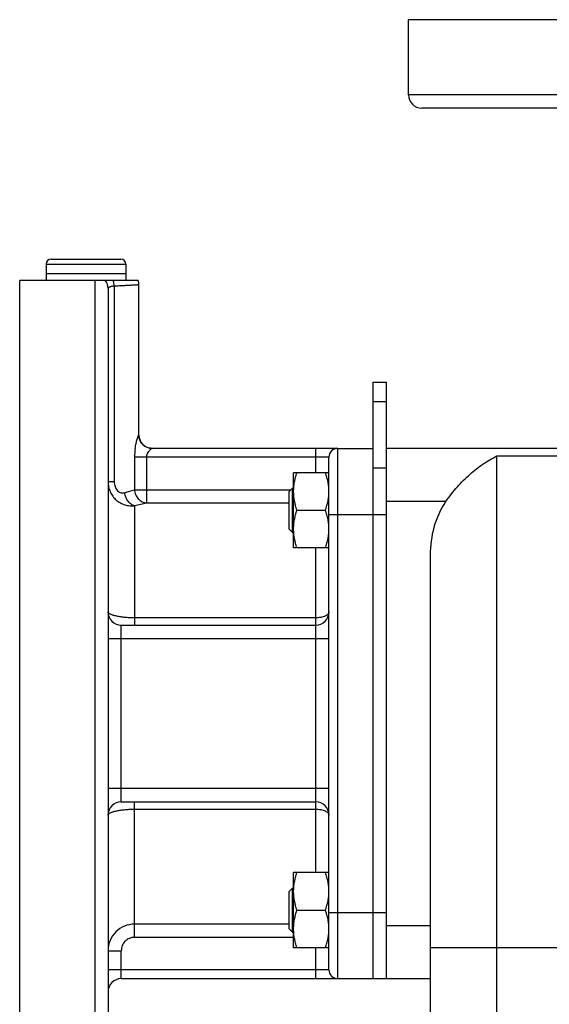
# Model space of a CAD drawing. Units: millimetres. Extents: x -1388 to 2228, y -919 to 1041.
# Drawn here: x -1388 to -1269, y 123 to 345 of the extents above; entities that cross this region are included whole.
import ezdxf

# ---------------------------------------------------------------- set-up
doc = ezdxf.new("R2010")
doc.units = ezdxf.units.MM
doc.header["$LTSCALE"] = 19.36
doc.layers.get('0').update_dxf_attribs({"linetype": 'CONTINUOUS'})
doc.layers.add('02___PRT_ALL_AXES', color=7, linetype='CONTINUOUS')
doc.layers.add('3_ALL_AXES', color=7, linetype='CONTINUOUS')

msp = doc.modelspace()

# ---------------------------------------------------------------- linework, layer by layer
at = {"color": 7, "linetype": 'CONTINUOUS'}
for p, q in [((-1382.4, 290.02), (-1382.4, 287.82)), ((-1381.3, 291.12), (-1365.5, 291.12)), ((-1364.4, 290.02), (-1364.4, 287.82)), ((-1364.4, 287.82), (-1382.4, 287.82)), ((-1308.4, 263.32), (-1305.4, 263.32)), ((-1305.4, 128.32), (-1305.4, 263.32)), ((-1316.4, 248.32), (-1308.4, 248.32)), ((-1130.4, 248.32), (-1305.4, 248.32)), ((-1326.4, 225.81), (-1326.4, 242.81)), ((-1318.4, 242.81), (-1326.4, 242.81)), ((-1327.4, 238.56), (-1326.65, 239.31)), ((-1327.4, 230.06), (-1327.4, 238.56)), ((-1326.65, 229.31), (-1326.65, 239.31)), ((-1326.65, 239.31), (-1326.4, 239.31)), ((-1325.64, 234.31), (-1319.16, 234.31)), ((-1327.4, 230.06), (-1326.65, 229.31)), ((-1326.65, 229.31), (-1326.4, 229.31)), ((-1318.4, 225.81), (-1326.4, 225.81)), ((-1295.4, -41.34), (-1295.4, 224.17)), ((-1326.4, 135.31), (-1326.4, 152.31)), ((-1318.4, 152.31), (-1326.4, 152.31)), ((-1327.4, 148.06), (-1326.65, 148.81)), ((-1327.4, 139.56), (-1327.4, 148.06)), ((-1326.65, 138.81), (-1326.65, 148.81)), ((-1326.65, 148.81), (-1326.4, 148.81)), ((-1325.64, 143.81), (-1319.16, 143.81)), ((-1327.4, 139.56), (-1326.65, 138.81)), ((-1326.65, 138.81), (-1326.4, 138.81)), ((-1318.4, 135.31), (-1326.4, 135.31)), ((-1316.4, 128.32), (-1295.4, 128.32))]:
    msp.add_line(p, q, dxfattribs=at)
at = {"color": 9, "linetype": 'CONTINUOUS'}
for p, q in [((-1382.4, 290.02), (-1364.4, 290.02)), ((-1308.4, 258.92), (-1305.4, 258.92)), ((-1280.4, -87.68), (-1280.4, 246.59)), ((-1280.4, 246.59), (-1248.4, 246.59)), ((-1308.4, 243.92), (-1305.4, 243.92)), ((-1291.91, 236.32), (-1305.4, 236.32)), ((-1316.4, 233.32), (-1305.4, 233.32)), ((-1316.4, 143.32), (-1305.4, 143.32)), ((-1305.4, 140.32), (-1295.4, 140.32)), ((-1115.4, 135.31), (-1295.4, 135.31))]:
    msp.add_line(p, q, dxfattribs=at)
at = {"color": 3, "linetype": 'CONTINUOUS'}
msp.add_line((-1308.4, 128.32), (-1308.4, 263.32), dxfattribs=at)
at = {"color": 7, "linetype": 'CONTINUOUS'}
for centre, start, end in [((-1381.3, 290.02), 90, 180), ((-1365.5, 290.02), 0, 90)]:
    msp.add_arc(centre, 1.1, start, end, dxfattribs=at)
for points, knots in [([(-1291.91, 236.32), (-1291.12, 237.47), (-1289.43, 239.64), (-1286.58, 242.48), (-1283.59, 244.82), (-1281.47, 246.07), (-1280.4, 246.59)], [0, 0, 0, 0, 0.268928, 0.527777, 0.772096, 1, 1, 1, 1]), ([(-1326.4, 238.56), (-1326.4, 238.92), (-1326.37, 239.64), (-1326.21, 240.71), (-1325.97, 241.77), (-1325.76, 242.46), (-1325.64, 242.81)], [0, 0, 0, 0, 0.248843, 0.498242, 0.748576, 1, 1, 1, 1]), ([(-1318.4, 238.56), (-1318.4, 238.92), (-1318.44, 239.64), (-1318.59, 240.71), (-1318.84, 241.77), (-1319.05, 242.46), (-1319.16, 242.81)], [0, 0, 0, 0, 0.248843, 0.498242, 0.748576, 1, 1, 1, 1]), ([(-1325.64, 234.31), (-1325.76, 234.65), (-1325.97, 235.35), (-1326.21, 236.41), (-1326.37, 237.48), (-1326.4, 238.2), (-1326.4, 238.56)], [0, 0, 0, 0, 0.251423, 0.501757, 0.751155, 1, 1, 1, 1]), ([(-1319.16, 234.31), (-1319.05, 234.65), (-1318.84, 235.35), (-1318.59, 236.41), (-1318.44, 237.48), (-1318.4, 238.2), (-1318.4, 238.56)], [0, 0, 0, 0, 0.251423, 0.501757, 0.751155, 1, 1, 1, 1]), ([(-1295.4, 224.17), (-1295.4, 226.3), (-1294.86, 230.58), (-1293.1, 234.56), (-1291.91, 236.32)], [0, 0, 0, 0, 0.500304, 1, 1, 1, 1]), ([(-1326.4, 230.06), (-1326.4, 230.42), (-1326.37, 231.14), (-1326.21, 232.21), (-1325.97, 233.27), (-1325.76, 233.96), (-1325.64, 234.31)], [0, 0, 0, 0, 0.248843, 0.498242, 0.748576, 1, 1, 1, 1]), ([(-1318.4, 230.06), (-1318.4, 230.42), (-1318.44, 231.14), (-1318.59, 232.21), (-1318.84, 233.27), (-1319.05, 233.96), (-1319.16, 234.31)], [0, 0, 0, 0, 0.248843, 0.498242, 0.748576, 1, 1, 1, 1]), ([(-1325.64, 225.81), (-1325.76, 226.15), (-1325.97, 226.85), (-1326.21, 227.91), (-1326.37, 228.98), (-1326.4, 229.7), (-1326.4, 230.06)], [0, 0, 0, 0, 0.251423, 0.501757, 0.751155, 1, 1, 1, 1]), ([(-1319.16, 225.81), (-1319.05, 226.15), (-1318.84, 226.85), (-1318.59, 227.91), (-1318.44, 228.98), (-1318.4, 229.7), (-1318.4, 230.06)], [0, 0, 0, 0, 0.251423, 0.501757, 0.751155, 1, 1, 1, 1]), ([(-1326.4, 148.06), (-1326.4, 148.42), (-1326.37, 149.14), (-1326.21, 150.21), (-1325.97, 151.27), (-1325.76, 151.97), (-1325.64, 152.31)], [0, 0, 0, 0, 0.248843, 0.498242, 0.748576, 1, 1, 1, 1]), ([(-1318.4, 148.06), (-1318.4, 148.42), (-1318.44, 149.14), (-1318.59, 150.21), (-1318.84, 151.27), (-1319.05, 151.97), (-1319.16, 152.31)], [0, 0, 0, 0, 0.248843, 0.498242, 0.748576, 1, 1, 1, 1]), ([(-1325.64, 143.81), (-1325.76, 144.15), (-1325.97, 144.85), (-1326.21, 145.91), (-1326.37, 146.98), (-1326.4, 147.7), (-1326.4, 148.06)], [0, 0, 0, 0, 0.251423, 0.501757, 0.751155, 1, 1, 1, 1]), ([(-1319.16, 143.81), (-1319.05, 144.15), (-1318.84, 144.85), (-1318.59, 145.91), (-1318.44, 146.98), (-1318.4, 147.7), (-1318.4, 148.06)], [0, 0, 0, 0, 0.251423, 0.501757, 0.751155, 1, 1, 1, 1]), ([(-1326.4, 139.56), (-1326.4, 139.92), (-1326.37, 140.64), (-1326.21, 141.71), (-1325.97, 142.77), (-1325.76, 143.47), (-1325.64, 143.81)], [0, 0, 0, 0, 0.248843, 0.498242, 0.748576, 1, 1, 1, 1]), ([(-1318.4, 139.56), (-1318.4, 139.92), (-1318.44, 140.64), (-1318.59, 141.71), (-1318.84, 142.77), (-1319.05, 143.47), (-1319.16, 143.81)], [0, 0, 0, 0, 0.248843, 0.498242, 0.748576, 1, 1, 1, 1]), ([(-1325.64, 135.31), (-1325.76, 135.65), (-1325.97, 136.35), (-1326.21, 137.41), (-1326.37, 138.48), (-1326.4, 139.2), (-1326.4, 139.56)], [0, 0, 0, 0, 0.251423, 0.501757, 0.751155, 1, 1, 1, 1]), ([(-1319.16, 135.31), (-1319.05, 135.65), (-1318.84, 136.35), (-1318.59, 137.41), (-1318.44, 138.48), (-1318.4, 139.2), (-1318.4, 139.56)], [0, 0, 0, 0, 0.251423, 0.501757, 0.751155, 1, 1, 1, 1])]:
    msp.add_open_spline(points, degree=3, knots=knots, dxfattribs=at)
at = {"layer": '02___PRT_ALL_AXES', "color": 7, "linetype": 'CONTINUOUS'}
for p, q in [((-1300.4, 328.32), (-1300.4, 345.32)), ((-1100.4, 345.32), (-1300.4, 345.32)), ((-1213.09, 325.32), (-1297.4, 325.32)), ((-1388.4, 88.32), (-1388.4, 286.32)), ((-1361.57, 286.32), (-1388.4, 286.32)), ((-1361.4, 251.32), (-1361.4, 285.32)), ((-1368.4, 284.48), (-1368.4, 91.32)), ((-1316.4, 248.32), (-1358.44, 248.32)), ((-1318.4, 130.32), (-1318.4, 246.32)), ((-1365.4, 208.32), (-1321.4, 208.32)), ((-1365.4, 168.32), (-1321.4, 168.32)), ((-1365.4, 128.32), (-1316.4, 128.32))]:
    msp.add_line(p, q, dxfattribs=at)
at = {"layer": '02___PRT_ALL_AXES', "color": 9, "linetype": 'CONTINUOUS'}
for p, q in [((-1220.3, 328.32), (-1300.4, 328.32)), ((-1371.4, 286.32), (-1371.4, 88.32)), ((-1367, 285.02), (-1367, 240.81)), ((-1361.43, 251.32), (-1361.4, 251.32)), ((-1321.4, 242.81), (-1321.4, 248.32)), ((-1316.4, 128.32), (-1316.4, 248.32)), ((-1362.4, 246.32), (-1362.4, 238.96)), ((-1318.4, 246.32), (-1362.4, 246.32)), ((-1359.65, 235.98), (-1359.65, 246.32)), ((-1368.4, 240.81), (-1367, 240.81)), ((-1362.4, 238.96), (-1327, 238.96)), ((-1362.4, 235.35), (-1362.4, 208.32)), ((-1359.65, 235.98), (-1327.4, 235.98)), ((-1318.4, 233.32), (-1316.4, 233.32)), ((-1321.4, 152.31), (-1321.4, 225.81)), ((-1321.4, 209.96), (-1362.4, 209.96)), ((-1365.4, 168.32), (-1365.4, 208.32)), ((-1368.4, 205.32), (-1318.4, 205.32)), ((-1318.4, 171.32), (-1368.4, 171.32)), ((-1362.4, 137.67), (-1362.4, 168.32)), ((-1362.4, 166.67), (-1321.4, 166.67)), ((-1318.4, 143.32), (-1316.4, 143.32)), ((-1327.4, 140.65), (-1362.4, 140.65)), ((-1326.4, 137.67), (-1362.4, 137.67)), ((-1368.4, 134.65), (-1365.4, 134.65)), ((-1365.4, 128.32), (-1365.4, 134.65)), ((-1321.4, 128.32), (-1321.4, 135.31)), ((-1318.4, 130.32), (-1368.4, 130.32))]:
    msp.add_line(p, q, dxfattribs=at)
at = {"layer": '02___PRT_ALL_AXES', "color": 7, "linetype": 'CONTINUOUS'}
for centre, radius, start, end in [((-1297.4, 328.32), 3, 180, 270), ((-1364.4, 285.32), 3, 0, 19.4713), ((-1358.4, 251.32), 3, 180, 269.3629), ((-1316.4, 246.32), 2, 90, 180), ((-1365.4, 211.32), 3, 180, 270), ((-1321.4, 211.32), 3, 270, 360), ((-1365.4, 165.32), 3, 90, 180), ((-1321.4, 165.32), 3, 0, 90), ((-1316.4, 130.32), 2, 180, 270), ((-1365.4, 125.32), 3, 90, 180)]:
    msp.add_arc(centre, radius, start, end, dxfattribs=at)
at = {"layer": '02___PRT_ALL_AXES', "color": 9, "linetype": 'CONTINUOUS'}
for centre, radius, start, end in [((-1371.36, 284.48), 2.96, 0.0258, 38.3378), ((-1348.01, 246.32), 14.4, 172.009, 179.995), ((-1374.96, 275.89), 39, 285.4007, 288.7797), ((-1374.84, 295.31), 61.23, 281.7144, 284.3537), ((-1362.4, 134.65), 6, 89.9904, 179.9984)]:
    msp.add_arc(centre, radius, start, end, dxfattribs=at)
for points, knots in [([(-1367, 285.02), (-1367.01, 285.13), (-1367.04, 285.57), (-1367.12, 286), (-1367.21, 286.32)], [0, 0, 0, 0, 0.255067, 1, 1, 1, 1]), ([(-1361.4, 285.32), (-1361.4, 285.32), (-1361.41, 285.32), (-1361.41, 285.32), (-1361.42, 285.32), (-1361.43, 285.32), (-1361.44, 285.31), (-1361.46, 285.31), (-1361.5, 285.31), (-1361.56, 285.31), (-1361.62, 285.3), (-1361.7, 285.3), (-1361.79, 285.29), (-1361.89, 285.28), (-1362.04, 285.27), (-1362.27, 285.26), (-1362.57, 285.24), (-1362.91, 285.22), (-1363.3, 285.2), (-1363.72, 285.17), (-1364.18, 285.15), (-1364.87, 285.11), (-1365.82, 285.07), (-1366.59, 285.03), (-1367, 285.02)], [0, 0, 0, 0, 0.000266, 0.001065, 0.002395, 0.004259, 0.006654, 0.009581, 0.017024, 0.026579, 0.038237, 0.051988, 0.067817, 0.085706, 0.105637, 0.151549, 0.205362, 0.26686, 0.335795, 0.411891, 0.494843, 0.584314, 0.781396, 1, 1, 1, 1]), ([(-1367, 285.02), (-1367.11, 285.01), (-1367.3, 284.99), (-1367.58, 284.94), (-1367.82, 284.89), (-1368.02, 284.83), (-1368.19, 284.76), (-1368.31, 284.68), (-1368.38, 284.59), (-1368.4, 284.52), (-1368.4, 284.48)], [0, 0, 0, 0, 0.197486, 0.375883, 0.532896, 0.667071, 0.778, 0.866951, 0.93804, 1, 1, 1, 1]), ([(-1362.26, 248.32), (-1362.24, 248.51), (-1362.18, 248.89), (-1362.07, 249.44), (-1361.94, 249.94), (-1361.82, 250.38), (-1361.71, 250.71), (-1361.63, 250.93), (-1361.58, 251.06), (-1361.53, 251.17), (-1361.49, 251.25), (-1361.46, 251.29), (-1361.44, 251.32), (-1361.43, 251.32)], [0, 0, 0, 0, 0.188937, 0.367897, 0.533577, 0.682026, 0.808372, 0.861506, 0.906942, 0.943949, 0.971894, 0.990396, 1, 1, 1, 1]), ([(-1358.44, 248.32), (-1358.63, 248.32), (-1359.02, 248.36), (-1359.77, 248.58), (-1360.61, 249.14), (-1361.16, 249.98), (-1361.39, 250.73), (-1361.43, 251.12), (-1361.43, 251.32)], [0, 0, 0, 0, 0.125169, 0.250349, 0.499641, 0.749145, 0.874558, 1, 1, 1, 1]), ([(-1359.48, 247.12), (-1359.41, 247.29), (-1359.27, 247.52), (-1359.05, 247.8), (-1358.9, 247.97), (-1358.75, 248.11), (-1358.63, 248.22), (-1358.53, 248.28), (-1358.47, 248.31), (-1358.45, 248.32), (-1358.44, 248.32)], [0, 0, 0, 0, 0.345872, 0.502335, 0.645018, 0.770745, 0.875149, 0.952915, 0.980336, 1, 1, 1, 1]), ([(-1359.65, 246.32), (-1359.65, 246.46), (-1359.62, 246.73), (-1359.53, 246.99), (-1359.48, 247.12)], [0, 0, 0, 0, 0.50944, 1, 1, 1, 1]), ([(-1368.4, 240.81), (-1368.4, 240.4), (-1368.32, 239.61), (-1367.96, 238.47), (-1367.37, 237.44), (-1366.58, 236.59), (-1365.64, 235.94), (-1364.59, 235.51), (-1363.5, 235.3), (-1362.76, 235.31), (-1362.4, 235.35)], [0, 0, 0, 0, 0.131098, 0.260707, 0.388542, 0.514444, 0.638399, 0.760514, 0.880973, 1, 1, 1, 1]), ([(-1367, 240.81), (-1367, 240.42), (-1366.92, 239.84), (-1366.61, 239.15), (-1366.28, 238.72), (-1365.89, 238.41), (-1365.45, 238.24), (-1365.01, 238.2), (-1364.73, 238.25), (-1364.6, 238.29)], [0, 0, 0, 0, 0.285841, 0.424722, 0.556896, 0.679718, 0.792867, 0.89863, 1, 1, 1, 1]), ([(-1362.4, 238.96), (-1362.39, 238.59), (-1362.22, 237.83), (-1361.71, 237.02), (-1361.16, 236.52), (-1360.69, 236.24), (-1360.18, 236.05), (-1359.83, 235.99), (-1359.65, 235.98)], [0, 0, 0, 0, 0.256755, 0.511285, 0.636582, 0.759751, 0.880787, 1, 1, 1, 1]), ([(-1362.4, 235.35), (-1362.54, 235.37), (-1362.81, 235.46), (-1363.2, 235.67), (-1363.56, 235.97), (-1363.99, 236.47), (-1364.4, 237.24), (-1364.57, 237.93), (-1364.6, 238.29)], [0, 0, 0, 0, 0.105851, 0.217687, 0.336204, 0.46126, 0.726106, 1, 1, 1, 1]), ([(-1362.4, 209.96), (-1362.8, 209.96), (-1363.57, 209.98), (-1364.7, 210.06), (-1365.73, 210.19), (-1366.51, 210.34), (-1367.05, 210.48), (-1367.4, 210.58), (-1367.7, 210.7), (-1367.95, 210.81), (-1368.14, 210.93), (-1368.29, 211.06), (-1368.38, 211.18), (-1368.4, 211.28), (-1368.4, 211.32)], [0, 0, 0, 0, 0.186778, 0.366224, 0.531555, 0.676884, 0.740569, 0.797654, 0.847821, 0.890899, 0.92693, 0.956284, 0.979947, 1, 1, 1, 1]), ([(-1318.4, 211.32), (-1318.4, 211.23), (-1318.45, 211.03), (-1318.63, 210.78), (-1318.92, 210.54), (-1319.29, 210.34), (-1319.75, 210.18), (-1320.26, 210.06), (-1320.82, 209.98), (-1321.21, 209.96), (-1321.4, 209.96)], [0, 0, 0, 0, 0.076394, 0.16288, 0.265443, 0.385816, 0.52288, 0.673738, 0.834343, 1, 1, 1, 1]), ([(-1368.4, 165.32), (-1368.4, 165.36), (-1368.38, 165.45), (-1368.29, 165.58), (-1368.14, 165.7), (-1367.95, 165.82), (-1367.7, 165.94), (-1367.4, 166.05), (-1367.05, 166.16), (-1366.51, 166.3), (-1365.73, 166.44), (-1364.7, 166.57), (-1363.57, 166.65), (-1362.8, 166.67), (-1362.4, 166.67)], [0, 0, 0, 0, 0.020053, 0.043716, 0.07307, 0.109101, 0.152179, 0.202347, 0.259431, 0.323117, 0.468446, 0.633776, 0.813222, 1, 1, 1, 1]), ([(-1321.4, 166.67), (-1321.21, 166.67), (-1320.82, 166.65), (-1320.26, 166.58), (-1319.75, 166.46), (-1319.29, 166.29), (-1318.92, 166.09), (-1318.63, 165.86), (-1318.45, 165.6), (-1318.4, 165.41), (-1318.4, 165.32)], [0, 0, 0, 0, 0.165657, 0.326262, 0.47712, 0.614184, 0.734557, 0.83712, 0.923606, 1, 1, 1, 1]), ([(-1362.4, 137.67), (-1362.6, 137.67), (-1362.99, 137.63), (-1363.56, 137.46), (-1364.08, 137.18), (-1364.54, 136.8), (-1364.92, 136.34), (-1365.19, 135.81), (-1365.36, 135.24), (-1365.4, 134.85), (-1365.4, 134.65)], [0, 0, 0, 0, 0.125001, 0.249994, 0.374994, 0.499994, 0.624994, 0.749997, 0.874994, 1, 1, 1, 1])]:
    msp.add_open_spline(points, degree=3, knots=knots, dxfattribs=at)
at = {"layer": '3_ALL_AXES', "color": 7, "linetype": 'CONTINUOUS'}
for p, q in [((-1382.4, 287.82), (-1382.4, 286.32)), ((-1364.4, 287.82), (-1382.4, 287.82)), ((-1364.4, 287.82), (-1364.4, 286.32))]:
    msp.add_line(p, q, dxfattribs=at)

doc.saveas('drawing.dxf')
